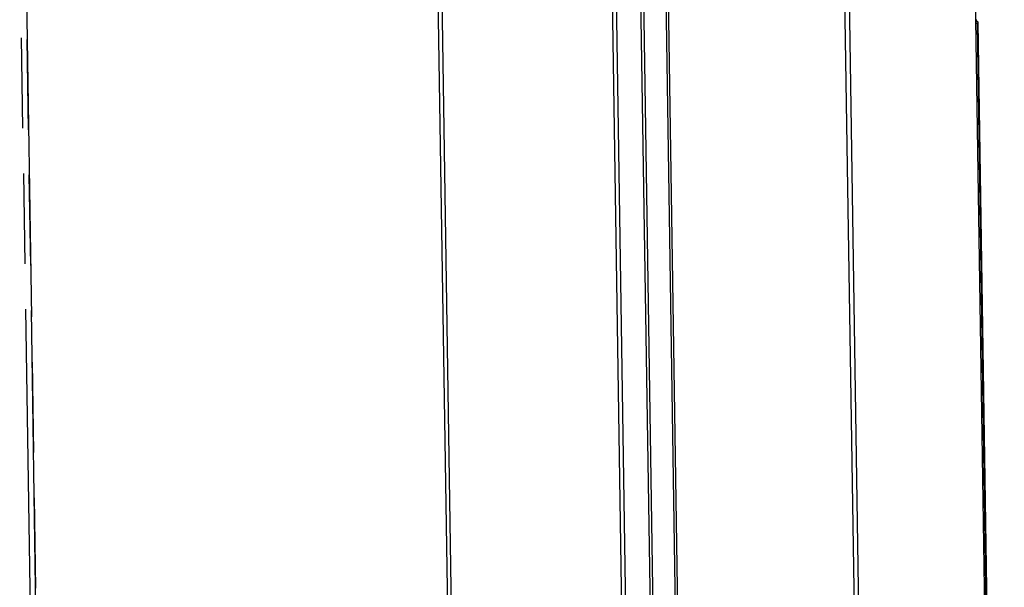
# Model space of a CAD drawing. Units: millimetres. Extents: x 0 to 7000, y 0 to 4950.
# Drawn here: x 2947 to 3366, y 1209 to 1450 of the extents above; entities that cross this region are included whole.
import ezdxf

# ---------------------------------------------------------------- set-up
doc = ezdxf.new("R2010")
doc.units = ezdxf.units.MM
doc.header["$LTSCALE"] = 385
doc.linetypes.add('PHANTOM', pattern=[0.8, 0.45, -0.05, 0.1, -0.05, 0.1, -0.05])
for name, color, linetype in [('DEFAULT_3', 7, 'PHANTOM'), ('PAN015-100TEKEN', 7, 'CONTINUOUS'), ('PAN027-100TEKEN', 7, 'CONTINUOUS'), ('PAN039-100TEKEN', 7, 'CONTINUOUS')]:
    doc.layers.add(name, color=color, linetype=linetype)

msp = doc.modelspace()

# ---------------------------------------------------------------- linework, layer by layer
at = {"layer": 'DEFAULT_3', "color": 6, "linetype": 'PHANTOM'}
for p, q in [((2949.505, 1497.016), (2964.159, 537.295)), ((2964.159, 537.295), (2949.505, 1497.016)), ((2961.766, 537.924), (2947.138, 1495.99))]:
    msp.add_line(p, q, dxfattribs=at)
at = {"layer": 'PAN015-100TEKEN', "color": 5, "linetype": 'Continuous'}
for p, q in [((3211.838, 658.062), (3197.388, 1604.41)), ((3213.45, 657.719), (3198.984, 1605.101)), ((3136.616, 724.047), (3123.662, 1572.468)), ((3138.626, 698.349), (3125.269, 1573.164))]:
    msp.add_line(p, q, dxfattribs=at)
at = {"layer": 'PAN027-100TEKEN', "color": 5, "linetype": 'Continuous'}
for p, q in [((3366.37, 658.605), (3351.177, 1653.662)), ((3311.16, 633.227), (3295.909, 1632.09)), ((3313.124, 633.621), (3297.873, 1632.483)), ((3234.757, 653.83), (3220.092, 1614.246)), ((3235.735, 654.254), (3221.071, 1614.67)), ((3225.254, 649.713), (3210.589, 1610.129)), ((3224.056, 649.194), (3209.392, 1609.61))]:
    msp.add_line(p, q, dxfattribs=at)
at = {"layer": 'PAN039-100TEKEN', "color": 5, "linetype": 'Continuous'}
for p, q in [((3354.287, 1449.991), (3354.453, 1450.063)), ((3354.298, 1449.279), (3354.987, 1449.417)), ((3354.888, 1448.732), (3354.31, 1448.481)), ((3363.647, 875.1), (3354.888, 1448.732)), ((3364.035, 875.472), (3355.276, 1449.105))]:
    msp.add_line(p, q, dxfattribs=at)
for centre, radius, start, end in [((3354.147, 1451.407), 1.203, 276.58855, 286.70464), ((3354.155, 1451.377), 1.172, 286.75268, 293.41691)]:
    msp.add_arc(centre, radius, start, end, dxfattribs=at)
for points in [[(3354.459, 1450.154), (3354.454, 1450.124), (3354.452, 1450.093), (3354.453, 1450.063)], [(3354.489, 1450.26), (3354.475, 1450.226), (3354.465, 1450.19), (3354.459, 1450.154)]]:
    msp.add_open_spline(points, degree=3, dxfattribs=at)
for points, knots in [([(3354.453, 1450.063), (3354.454, 1449.979), (3354.564, 1449.699), (3354.804, 1449.508), (3354.987, 1449.417)], [0, 0, 0, 0, 0.290407, 1, 1, 1, 1]), ([(3354.888, 1448.732), (3354.946, 1448.757), (3355.104, 1448.833), (3355.278, 1448.984), (3355.276, 1449.105)], [0, 0, 0, 0, 0.3422248, 1, 1, 1, 1]), ([(3355.276, 1449.105), (3355.276, 1449.133), (3355.237, 1449.28), (3355.093, 1449.365), (3354.987, 1449.417)], [0, 0, 0, 0, 0.1931947, 1, 1, 1, 1])]:
    msp.add_open_spline(points, degree=3, knots=knots, dxfattribs=at)

doc.saveas('drawing.dxf')
